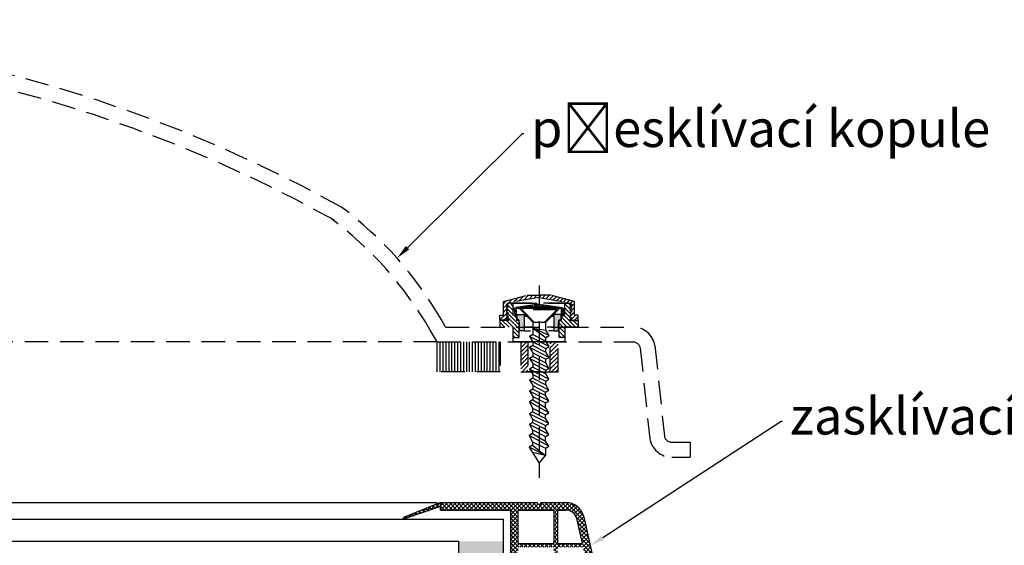
# Model space of a CAD drawing. Units: millimetres. Extents: x 6416 to 70475, y 3720 to 7628.
# Drawn here: x 6514 to 6567, y 3883 to 3911 of the extents above; entities that cross this region are included whole.
import ezdxf
from ezdxf import colors
from ezdxf.entities.mleader import LeaderData, LeaderLine
from ezdxf.math import Vec2, Vec3

# ---------------------------------------------------------------- set-up
doc = ezdxf.new("R2010")
doc.units = ezdxf.units.MM
doc.header["$LTSCALE"] = 0.2
doc.linetypes.add('ČÁRKOVANÁ2', pattern=[9.525, 6.35, -3.175])
doc.layers.add('TENKA', color=4, linetype='Continuous')
doc.styles.get("Standard").update_dxf_attribs({"font": 'arial.ttf', "height": 2})

msp = doc.modelspace()

# ---------------------------------------------------------------- hatches: boundary and pattern name
at = {"ltscale": 6}
h = msp.add_hatch(dxfattribs=at)
h.set_pattern_fill('ANSI37', color=8, scale=0.05, angle=-13.4851, style=0)
h.set_pattern_definition([(148.4851425, (18130.93094, 5033.3119), (0.0829817441, 0.1353351124), []), (58.4851425, (18130.93094, 5033.3119), (0.1353351124, -0.0829817441), [])])
edge = h.paths.add_edge_path()
edge.add_line((6536.889, 3885.169), (6536.889, 3884.958))
edge.add_line((6536.889, 3884.958), (6534.931, 3884.288))
edge.add_arc((6534.919, 3884.326), 0.04, 122.8242, 287.5068, ccw=False)
edge.add_line((6534.897, 3884.36), (6536.889, 3885.169))
h = msp.add_hatch(dxfattribs=at)
h.set_pattern_fill('ANSI37', color=8, scale=0.05, style=0)
h.set_pattern_definition([(135, (6536.54614, 3884.8744), (0.1122532, 0.1122532), []), (45, (6536.54614, 3884.8744), (0.1122532, -0.1122532), [])])
h.paths.add_polyline_path([(6536.889, 3885.169), (6542.106, 3885.169, 1), (6542.306, 3885.169), (6542.882, 3885.169), (6543.65, 3885.169, -0.34546), (6544.621, 3884.407), (6546.775, 3874.601, 1.024384), (6546.818, 3874.406), (6547.423, 3871.65), (6547.013, 3871.65), (6546.936, 3872.001, -1), (6546.679, 3873.173), (6546.265, 3875.055), (6541.686, 3875.055), (6541.686, 3874.655), (6540.686, 3874.655), (6540.686, 3875.903), (6540.686, 3876.055), (6540.786, 3876.055), (6541.086, 3875.975), (6541.086, 3875.815, 0.414214), (6541.286, 3875.615), (6541.886, 3875.615, 0.414214), (6542.086, 3875.815), (6542.086, 3876.915, 0.414214), (6541.886, 3877.115), (6541.757, 3877.115), (6540.786, 3876.855), (6540.686, 3876.855), (6540.686, 3884.769), (6536.889, 3884.769)])
h.paths.add_polyline_path([(6541.086, 3884.769), (6541.086, 3882.969), (6543.007, 3882.969), (6543.007, 3884.769)], flags=16)
h.paths.add_polyline_path([(6541.086, 3882.769), (6541.086, 3881.169), (6543.007, 3881.169), (6543.007, 3882.769)], flags=16)
h.paths.add_polyline_path([(6543.207, 3884.769), (6543.207, 3882.969), (6544.527, 3882.969), (6544.231, 3884.316, 0.343499), (6543.65, 3884.769)], flags=16)
h.paths.add_polyline_path([(6541.086, 3880.969), (6541.086, 3878.369), (6543.286, 3878.369), (6543.286, 3880.969)], flags=16)
h.paths.add_polyline_path([(6543.207, 3882.769), (6543.207, 3881.169), (6544.923, 3881.169), (6544.571, 3882.769)], flags=16)
h.paths.add_polyline_path([(6543.486, 3880.969), (6543.486, 3878.369), (6545.538, 3878.369), (6544.967, 3880.969)], flags=16)
h.paths.add_polyline_path([(6541.086, 3878.169), (6541.086, 3877.515), (6542.486, 3877.515), (6542.486, 3875.455), (6543.286, 3875.455), (6543.286, 3878.169)], flags=16)
h.paths.add_polyline_path([(6543.486, 3878.169), (6543.486, 3875.455), (6546.178, 3875.455), (6545.582, 3878.169)], flags=16)
at = {"ltscale": 6, "true_color": 0xfecc66}
msp.add_hatch(color=31, dxfattribs=at).paths.add_polyline_path([(6537.883, 3878.685), (6540.283, 3878.685), (6540.283, 3883.085), (6537.883, 3883.085)])
at = {"layer": 'TENKA', "linetype": 'ČÁRKOVANÁ2', "true_color": 0xfecc66}
h = msp.add_hatch(dxfattribs=at)
h.set_pattern_fill('ANSI31', color=31, scale=0.05, angle=90, style=0)
h.set_pattern_definition([(135, (-3128.56111, 343.71107), (-0.1122532015, -0.1122532015), [])])
h.paths.add_polyline_path([(6540.811, 3895.916), (6540.551, 3895.916), (6540.445, 3895.824), (6540.551, 3895.738), (6540.445, 3895.647), (6540.551, 3895.561), (6540.445, 3895.47), (6540.551, 3895.383), (6540.445, 3895.292), (6540.551, 3895.206), (6540.445, 3895.115), (6540.551, 3895.028), (6540.551, 3894.985), (6540.096, 3894.985), (6540.096, 3894.624), (6540.806, 3894.624), (6540.806, 3894.062), (6541.13, 3894.062), (6541.13, 3894.983), (6541, 3894.983), (6541, 3895.195), (6540.811, 3895.266)])
h.paths.add_polyline_path([(6543.606, 3894.624), (6544.316, 3894.624), (6544.316, 3894.985), (6543.861, 3894.985), (6543.861, 3895.028), (6543.967, 3895.115), (6543.861, 3895.206), (6543.967, 3895.292), (6543.861, 3895.383), (6543.967, 3895.47), (6543.861, 3895.561), (6543.967, 3895.647), (6543.861, 3895.738), (6543.967, 3895.824), (6543.861, 3895.916), (6543.602, 3895.916), (6543.602, 3895.266), (6543.412, 3895.195), (6543.412, 3894.983), (6543.282, 3894.983), (6543.282, 3894.062), (6543.606, 3894.062)])
h = msp.add_hatch(dxfattribs=at)
h.set_pattern_fill('ANSI31', color=31, scale=0.05, style=0)
h.set_pattern_definition([(45, (-3128.56111, 343.71107), (-0.1122532015, 0.1122532015), [])])
h.paths.add_polyline_path([(6542.845, 3896.341), (6542.206, 3896.341), (6542.206, 3896.215), (6543.869, 3895.936), (6543.981, 3895.826), (6543.879, 3895.739), (6543.979, 3895.648), (6543.875, 3895.562), (6543.973, 3895.47), (6543.87, 3895.384), (6543.975, 3895.292), (6543.872, 3895.206), (6543.974, 3895.116), (6543.87, 3895.027), (6543.87, 3894.997), (6544.316, 3894.997), (6544.316, 3895.268), (6544.124, 3895.268), (6544.124, 3896.01)])
h.paths.add_polyline_path([(6541.568, 3896.341), (6540.289, 3896.01), (6540.289, 3895.268), (6540.097, 3895.268), (6540.097, 3894.997), (6540.543, 3894.997), (6540.543, 3895.027), (6540.439, 3895.116), (6540.54, 3895.206), (6540.438, 3895.292), (6540.543, 3895.384), (6540.439, 3895.47), (6540.538, 3895.562), (6540.434, 3895.648), (6540.533, 3895.739), (6540.432, 3895.826), (6540.544, 3895.936), (6542.206, 3896.215), (6542.206, 3896.341)])
h = msp.add_hatch(dxfattribs=at)
h.set_pattern_fill('NET3', color=31, scale=0.05, angle=90, style=0)
h.set_pattern_definition([(90, (-3128.56111, 343.71107), (-0.15875, 1e-17), []), (150, (-3128.56111, 343.71107), (-0.079375, -0.1374815329), []), (210, (-3128.56111, 343.71107), (0.079375, -0.1374815329), [])])
h.paths.add_polyline_path([(6540.925, 3895.236), (6540.997, 3895.22), (6540.997, 3895.639), (6542.206, 3895.715), (6542.206, 3895.857), (6540.841, 3895.661)])
h = msp.add_hatch(dxfattribs=at)
h.set_pattern_fill('NET3', color=31, scale=0.05, angle=90, style=0)
h.set_pattern_definition([(89.9999989, (16212.97344, 343.71089), (0.15875, -3e-09), []), (29.9999989, (16212.97344, 343.71089), (0.0793749974, -0.1374815344), []), (329.9999989, (16212.97344, 343.71089), (-0.0793750026, -0.1374815313), [])])
h.paths.add_polyline_path([(6543.416, 3895.639), (6542.206, 3895.715), (6542.206, 3895.857), (6543.572, 3895.661), (6543.487, 3895.236), (6543.416, 3895.22)])
h = msp.add_hatch(color=31, dxfattribs=at)
h.paths.add_polyline_path([(6541.157, 3894.847), (6541.157, 3894.432), (6541.406, 3894.432), (6541.406, 3895.303), (6541.028, 3895.303), (6541.012, 3895.304), (6541.012, 3895.24), (6541.025, 3895.209), (6541.025, 3895.054), (6541.138, 3894.996), (6541.138, 3894.894)])
h.paths.add_polyline_path([(6543.007, 3894.432), (6543.256, 3894.432), (6543.256, 3894.847), (6543.274, 3894.894), (6543.274, 3894.996), (6543.388, 3895.054), (6543.388, 3895.209), (6543.4, 3895.24), (6543.4, 3895.304), (6543.384, 3895.303), (6543.007, 3895.303)])
h = msp.add_hatch(dxfattribs=at)
h.set_pattern_fill('LINE', color=31, scale=0.05, angle=90, style=0)
h.set_pattern_definition([(90, (-10574.62797, -76413.0631), (0.15875, 1e-17), [])])
h.paths.add_polyline_path([(6540.106, 3892.224), (6540.106, 3893.824), (6536.706, 3893.824), (6536.706, 3892.224)])
h = msp.add_hatch(dxfattribs=at)
h.set_pattern_fill('ANSI31', color=31, scale=0.05, style=0)
h.set_pattern_definition([(45, (23660.34038, -76413.0631), (-0.1122532015, 0.1122532015), [])])
h.paths.add_polyline_path([(6541.606, 3893.824), (6541.23, 3893.824), (6541.23, 3892.224), (6541.606, 3892.224)])
h.paths.add_polyline_path([(6543.23, 3893.824), (6542.806, 3893.824), (6542.806, 3892.224), (6543.23, 3892.224)])

# ---------------------------------------------------------------- linework, layer by layer
at = {"color": 31, "ltscale": 6, "true_color": 0xfecc66}
for p, q in [((6452.95, 3885.169), (6536.706, 3885.169)), ((6449.373, 3884.285), (6540.283, 3884.285)), ((6540.283, 3877.085), (6540.283, 3884.285)), ((6449.373, 3883.085), (6537.883, 3883.085)), ((6537.883, 3878.685), (6537.883, 3883.085))]:
    msp.add_line(p, q, dxfattribs=at)
at = {"color": 8, "ltscale": 6}
for p, q in [((6536.889, 3885.169), (6534.897, 3884.36)), ((6536.889, 3884.958), (6534.928, 3884.287)), ((6536.889, 3885.169), (6542.106, 3885.169)), ((6536.889, 3884.769), (6536.889, 3885.169)), ((6536.889, 3884.769), (6536.889, 3885.169)), ((6536.889, 3885.169), (6536.889, 3884.969)), ((6536.889, 3884.769), (6536.889, 3885.169)), ((6536.889, 3885.169), (6542.106, 3885.169)), ((6536.889, 3884.769), (6536.889, 3885.169)), ((6536.889, 3885.169), (6536.889, 3884.969)), ((6536.889, 3884.769), (6540.686, 3884.769)), ((6536.889, 3884.769), (6540.686, 3884.769)), ((6540.686, 3876.855), (6540.686, 3884.769)), ((6540.686, 3876.855), (6540.686, 3884.769)), ((6541.086, 3884.769), (6543.007, 3884.769)), ((6541.086, 3882.969), (6541.086, 3884.769)), ((6542.306, 3885.169), (6543.65, 3885.169)), ((6542.306, 3885.169), (6542.882, 3885.169)), ((6542.306, 3885.169), (6542.882, 3885.169)), ((6542.306, 3885.169), (6543.65, 3885.169)), ((6542.306, 3885.169), (6542.882, 3885.169)), ((6543.007, 3884.769), (6543.007, 3882.969)), ((6543.207, 3884.769), (6543.65, 3884.769)), ((6543.207, 3884.769), (6543.207, 3882.969)), ((6544.23, 3884.321), (6544.527, 3882.969)), ((6544.621, 3884.407), (6546.775, 3874.601)), ((6544.621, 3884.407), (6546.775, 3874.601)), ((6544.621, 3884.407), (6546.775, 3874.601)), ((6541.086, 3882.969), (6543.007, 3882.969)), ((6543.207, 3882.969), (6544.527, 3882.969))]:
    msp.add_line(p, q, dxfattribs=at)
for centre, radius, start, end in [((6542.206, 3885.169), 0.1, 180, 0), ((6543.65, 3884.169), 1, 13.7681, 90), ((6543.65, 3884.169), 1, 13.7681, 90), ((6543.65, 3884.169), 0.6, 13.7681, 90), ((6534.919, 3884.326), 0.04, 101.3848, 290.2824)]:
    msp.add_arc(centre, radius, start, end, dxfattribs=at)
at = {"layer": 'TENKA', "color": 31, "linetype": 'ČÁRKOVANÁ2', "true_color": 0xfecc66}
for p, q in [((6542.206, 3896.86), (6542.206, 3886.506)), ((6540.289, 3896.01), (6541.568, 3896.341)), ((6540.289, 3895.268), (6540.289, 3896.01)), ((6540.544, 3895.936), (6540.432, 3895.826)), ((6540.551, 3895.916), (6540.445, 3895.824)), ((6542.206, 3896.215), (6540.544, 3895.936)), ((6540.544, 3895.936), (6543.869, 3895.936)), ((6540.811, 3895.916), (6540.551, 3895.916)), ((6540.811, 3895.266), (6540.811, 3895.916)), ((6540.811, 3895.916), (6543.602, 3895.916)), ((6542.206, 3895.857), (6540.841, 3895.661)), ((6541.568, 3896.341), (6542.206, 3896.341)), ((6541.568, 3896.341), (6542.206, 3896.341)), ((6542.845, 3896.341), (6542.206, 3896.341)), ((6542.845, 3896.341), (6542.206, 3896.341)), ((6542.206, 3896.215), (6543.869, 3895.936)), ((6542.206, 3895.857), (6543.572, 3895.661)), ((6544.124, 3896.01), (6542.845, 3896.341)), ((6543.602, 3895.266), (6543.602, 3895.916)), ((6543.602, 3895.916), (6543.861, 3895.916)), ((6543.602, 3895.266), (6543.602, 3895.916)), ((6543.602, 3895.916), (6543.861, 3895.916)), ((6543.861, 3895.916), (6543.967, 3895.824)), ((6543.861, 3895.916), (6543.967, 3895.824)), ((6543.869, 3895.936), (6543.981, 3895.826)), ((6544.124, 3895.268), (6544.124, 3896.01)), ((6544.124, 3895.268), (6544.124, 3896.01)), ((6540.432, 3895.826), (6540.533, 3895.739)), ((6540.533, 3895.739), (6540.434, 3895.648)), ((6540.434, 3895.648), (6540.538, 3895.562)), ((6540.543, 3895.384), (6540.438, 3895.292)), ((6540.538, 3895.562), (6540.439, 3895.47)), ((6540.439, 3895.47), (6540.543, 3895.384)), ((6540.445, 3895.824), (6540.551, 3895.738)), ((6540.551, 3895.738), (6540.445, 3895.647)), ((6540.445, 3895.647), (6540.551, 3895.561)), ((6540.551, 3895.561), (6540.445, 3895.47)), ((6540.445, 3895.47), (6540.551, 3895.383)), ((6540.551, 3895.383), (6540.445, 3895.292)), ((6540.841, 3895.661), (6540.925, 3895.236)), ((6540.997, 3895.639), (6542.206, 3895.715)), ((6540.997, 3895.22), (6540.997, 3895.639)), ((6540.997, 3895.639), (6542.206, 3895.639)), ((6543.282, 3895.608), (6541.167, 3895.608)), ((6541.874, 3894.901), (6541.167, 3895.608)), ((6541.945, 3894.9), (6541.287, 3895.558)), ((6543.162, 3895.558), (6541.287, 3895.558)), ((6543.416, 3895.639), (6542.206, 3895.715)), ((6543.416, 3895.639), (6542.206, 3895.639)), ((6542.502, 3894.899), (6543.162, 3895.558)), ((6542.502, 3894.899), (6543.162, 3895.558)), ((6542.573, 3894.899), (6543.282, 3895.608)), ((6543.416, 3895.22), (6543.416, 3895.639)), ((6543.572, 3895.661), (6543.487, 3895.236)), ((6543.967, 3895.824), (6543.861, 3895.738)), ((6543.967, 3895.824), (6543.861, 3895.738)), ((6543.861, 3895.738), (6543.967, 3895.647)), ((6543.861, 3895.738), (6543.967, 3895.647)), ((6543.967, 3895.647), (6543.861, 3895.561)), ((6543.967, 3895.647), (6543.861, 3895.561)), ((6543.861, 3895.561), (6543.967, 3895.47)), ((6543.861, 3895.561), (6543.967, 3895.47)), ((6543.967, 3895.47), (6543.861, 3895.383)), ((6543.967, 3895.47), (6543.861, 3895.383)), ((6543.861, 3895.383), (6543.967, 3895.292)), ((6543.861, 3895.383), (6543.967, 3895.292)), ((6543.973, 3895.47), (6543.87, 3895.384)), ((6543.87, 3895.384), (6543.975, 3895.292)), ((6543.979, 3895.648), (6543.875, 3895.562)), ((6543.875, 3895.562), (6543.973, 3895.47)), ((6543.981, 3895.826), (6543.879, 3895.739)), ((6543.879, 3895.739), (6543.979, 3895.648)), ((6537.168, 3894.624), (6536.92, 3895.053)), ((6540.096, 3894.985), (6540.096, 3894.624)), ((6540.551, 3894.985), (6540.096, 3894.985)), ((6540.097, 3895.268), (6540.289, 3895.268)), ((6540.097, 3894.997), (6540.097, 3895.268)), ((6540.543, 3894.997), (6540.097, 3894.997)), ((6540.438, 3895.292), (6540.54, 3895.206)), ((6540.54, 3895.206), (6540.439, 3895.116)), ((6540.439, 3895.116), (6540.543, 3895.027)), ((6540.445, 3895.292), (6540.551, 3895.206)), ((6540.551, 3895.206), (6540.445, 3895.115)), ((6540.445, 3895.115), (6540.551, 3895.028)), ((6540.543, 3895.027), (6540.543, 3894.997)), ((6540.551, 3895.028), (6540.551, 3894.985)), ((6541, 3895.195), (6540.811, 3895.266)), ((6540.925, 3895.236), (6540.997, 3895.22)), ((6540.997, 3895.22), (6541.02, 3895.22)), ((6541, 3894.983), (6541, 3895.195)), ((6541.13, 3894.983), (6541, 3894.983)), ((6541.012, 3895.304), (6541.028, 3895.303)), ((6541.012, 3895.24), (6541.012, 3895.304)), ((6541.025, 3895.209), (6541.012, 3895.24)), ((6541.025, 3895.054), (6541.025, 3895.209)), ((6541.138, 3894.996), (6541.025, 3895.054)), ((6541.028, 3895.303), (6541.406, 3895.303)), ((6541.13, 3894.062), (6541.13, 3894.983)), ((6541.138, 3894.894), (6541.138, 3894.996)), ((6541.157, 3894.847), (6541.138, 3894.894)), ((6541.157, 3894.432), (6541.157, 3894.847)), ((6541.406, 3895.303), (6541.406, 3894.432)), ((6541.406, 3895.303), (6541.471, 3895.303)), ((6541.406, 3895.22), (6541.555, 3895.22)), ((6541.875, 3894.894), (6541.873, 3894.42)), ((6541.875, 3894.894), (6541.873, 3894.42)), ((6541.875, 3894.894), (6542.574, 3894.892)), ((6541.875, 3894.894), (6542.574, 3894.892)), ((6542.572, 3894.456), (6542.574, 3894.892)), ((6542.572, 3894.456), (6542.574, 3894.892)), ((6542.894, 3895.22), (6543.007, 3895.22)), ((6543.007, 3895.22), (6542.894, 3895.22)), ((6542.894, 3895.22), (6543.007, 3895.22)), ((6543.007, 3895.22), (6542.894, 3895.22)), ((6543.007, 3895.303), (6542.978, 3895.303)), ((6543.007, 3895.303), (6542.978, 3895.303)), ((6543.384, 3895.303), (6543.007, 3895.303)), ((6543.007, 3895.303), (6543.007, 3894.432)), ((6543.007, 3895.303), (6543.007, 3894.432)), ((6543.256, 3894.847), (6543.274, 3894.894)), ((6543.256, 3894.432), (6543.256, 3894.847)), ((6543.256, 3894.432), (6543.256, 3894.847)), ((6543.274, 3894.996), (6543.388, 3895.054)), ((6543.274, 3894.894), (6543.274, 3894.996)), ((6543.282, 3894.983), (6543.412, 3894.983)), ((6543.282, 3894.062), (6543.282, 3894.983)), ((6543.282, 3894.983), (6543.412, 3894.983)), ((6543.4, 3895.304), (6543.384, 3895.303)), ((6543.388, 3895.209), (6543.4, 3895.24)), ((6543.388, 3895.054), (6543.388, 3895.209)), ((6543.392, 3895.22), (6543.416, 3895.22)), ((6543.4, 3895.24), (6543.4, 3895.304)), ((6543.412, 3895.195), (6543.602, 3895.266)), ((6543.412, 3895.195), (6543.602, 3895.266)), ((6543.412, 3894.983), (6543.412, 3895.195)), ((6543.412, 3894.983), (6543.412, 3895.195)), ((6543.487, 3895.236), (6543.416, 3895.22)), ((6543.967, 3895.292), (6543.861, 3895.206)), ((6543.967, 3895.292), (6543.861, 3895.206)), ((6543.861, 3895.206), (6543.967, 3895.115)), ((6543.861, 3895.206), (6543.967, 3895.115)), ((6543.967, 3895.115), (6543.861, 3895.028)), ((6543.967, 3895.115), (6543.861, 3895.028)), ((6543.861, 3895.028), (6543.861, 3894.985)), ((6543.861, 3895.028), (6543.861, 3894.985)), ((6543.861, 3894.985), (6544.316, 3894.985)), ((6543.861, 3894.985), (6544.316, 3894.985)), ((6543.974, 3895.116), (6543.87, 3895.027)), ((6543.87, 3895.027), (6543.87, 3894.997)), ((6543.87, 3894.997), (6544.316, 3894.997)), ((6543.975, 3895.292), (6543.872, 3895.206)), ((6543.872, 3895.206), (6543.974, 3895.116)), ((6544.316, 3895.268), (6544.124, 3895.268)), ((6544.316, 3895.268), (6544.124, 3895.268)), ((6544.316, 3894.997), (6544.316, 3895.268)), ((6544.316, 3894.997), (6544.316, 3895.268)), ((6544.316, 3894.985), (6544.316, 3894.624)), ((6536.706, 3893.824), (6536.336, 3894.465)), ((6537.168, 3894.624), (6543.606, 3894.624)), ((6540.806, 3893.824), (6540.806, 3894.624)), ((6540.806, 3893.824), (6540.806, 3894.624)), ((6541.157, 3894.624), (6541.13, 3894.624)), ((6541.406, 3894.432), (6541.157, 3894.432)), ((6541.873, 3894.624), (6541.406, 3894.624)), ((6541.406, 3894.432), (6541.75, 3894.432)), ((6541.873, 3894.42), (6541.873, 3894.224)), ((6541.873, 3894.42), (6541.873, 3894.224)), ((6541.874, 3894.569), (6542.571, 3894.064)), ((6542.746, 3894.171), (6541.874, 3894.569)), ((6541.874, 3894.569), (6542.572, 3894.456)), ((6541.874, 3894.569), (6542.571, 3894.064)), ((6542.746, 3894.171), (6541.874, 3894.569)), ((6541.874, 3894.569), (6542.572, 3894.456)), ((6542.746, 3894.171), (6542.572, 3894.456)), ((6542.746, 3894.171), (6542.572, 3894.456)), ((6543.007, 3894.624), (6542.643, 3894.624)), ((6543.007, 3894.624), (6542.643, 3894.624)), ((6543.007, 3894.432), (6542.71, 3894.432)), ((6543.007, 3894.432), (6542.71, 3894.432)), ((6543.007, 3894.432), (6543.256, 3894.432)), ((6543.007, 3894.432), (6543.256, 3894.432)), ((6543.282, 3894.624), (6543.256, 3894.624)), ((6544.316, 3894.624), (6543.282, 3894.624)), ((6543.606, 3894.624), (6547.271, 3894.624)), ((6543.606, 3893.824), (6543.606, 3894.624)), ((6536.706, 3893.824), (6452.95, 3893.824)), ((6536.706, 3893.824), (6547.271, 3893.824)), ((6540.806, 3894.062), (6541.13, 3894.062)), ((6543.606, 3893.824), (6540.806, 3893.824)), ((6541.873, 3894.224), (6541.698, 3894.118)), ((6541.873, 3894.224), (6541.698, 3894.118)), ((6542.744, 3893.584), (6541.698, 3894.118)), ((6541.698, 3894.118), (6541.871, 3893.833)), ((6542.744, 3893.584), (6541.698, 3894.118)), ((6541.698, 3894.118), (6541.871, 3893.833)), ((6541.871, 3893.833), (6542.569, 3893.477)), ((6541.871, 3893.833), (6541.871, 3893.637)), ((6541.871, 3893.833), (6542.569, 3893.477)), ((6541.871, 3893.833), (6541.871, 3893.637)), ((6541.873, 3894.224), (6542.57, 3893.869)), ((6541.873, 3894.224), (6542.57, 3893.869)), ((6542.57, 3893.869), (6542.571, 3894.064)), ((6542.57, 3893.869), (6542.571, 3894.064)), ((6542.744, 3893.584), (6542.57, 3893.869)), ((6542.744, 3893.584), (6542.57, 3893.869)), ((6542.571, 3894.064), (6542.746, 3894.171)), ((6542.571, 3894.064), (6542.746, 3894.171)), ((6543.606, 3894.062), (6543.282, 3894.062)), ((6541.871, 3893.637), (6541.696, 3893.53)), ((6541.871, 3893.637), (6541.696, 3893.53)), ((6541.696, 3893.53), (6541.869, 3893.245)), ((6542.742, 3892.997), (6541.696, 3893.53)), ((6541.696, 3893.53), (6541.869, 3893.245)), ((6542.742, 3892.997), (6541.696, 3893.53)), ((6541.869, 3893.245), (6541.869, 3893.05)), ((6541.869, 3893.245), (6542.567, 3892.89)), ((6541.869, 3893.245), (6542.567, 3892.89)), ((6541.869, 3893.245), (6541.869, 3893.05)), ((6541.869, 3893.245), (6541.869, 3893.05)), ((6541.869, 3893.245), (6542.567, 3892.89)), ((6541.869, 3893.245), (6542.567, 3892.89)), ((6541.869, 3893.245), (6541.869, 3893.05)), ((6541.871, 3893.637), (6542.568, 3893.281)), ((6541.871, 3893.637), (6542.568, 3893.281)), ((6542.568, 3893.281), (6542.569, 3893.477)), ((6542.568, 3893.281), (6542.569, 3893.477)), ((6542.742, 3892.997), (6542.568, 3893.281)), ((6542.742, 3892.997), (6542.568, 3893.281)), ((6542.742, 3892.997), (6542.568, 3893.281)), ((6542.742, 3892.997), (6542.568, 3893.281)), ((6542.569, 3893.477), (6542.744, 3893.584)), ((6542.569, 3893.477), (6542.744, 3893.584)), ((6547.664, 3893.493), (6548.172, 3888.615)), ((6548.452, 3893.632), (6548.96, 3888.754)), ((6541.869, 3893.05), (6541.694, 3892.943)), ((6541.869, 3893.05), (6541.694, 3892.943)), ((6542.74, 3892.409), (6541.694, 3892.943)), ((6541.694, 3892.943), (6541.868, 3892.658)), ((6542.74, 3892.409), (6541.694, 3892.943)), ((6541.694, 3892.943), (6541.868, 3892.658)), ((6541.869, 3893.05), (6542.567, 3892.694)), ((6541.869, 3893.05), (6542.567, 3892.694)), ((6542.567, 3892.89), (6542.742, 3892.997)), ((6542.567, 3892.89), (6542.742, 3892.997)), ((6542.567, 3892.694), (6542.567, 3892.89)), ((6542.567, 3892.694), (6542.567, 3892.89)), ((6542.74, 3892.409), (6542.567, 3892.694)), ((6542.74, 3892.409), (6542.567, 3892.694)), ((6542.306, 3892.224), (6541.53, 3892.224)), ((6542.306, 3892.224), (6541.53, 3892.224)), ((6541.867, 3892.462), (6541.692, 3892.355)), ((6542.738, 3891.822), (6541.692, 3892.355)), ((6541.692, 3892.355), (6541.866, 3892.071)), ((6541.868, 3892.658), (6541.867, 3892.462)), ((6541.868, 3892.658), (6541.867, 3892.462)), ((6541.867, 3892.462), (6542.565, 3892.107)), ((6541.868, 3892.658), (6542.565, 3892.302)), ((6541.868, 3892.658), (6542.565, 3892.302)), ((6542.565, 3892.302), (6542.74, 3892.409)), ((6542.565, 3892.107), (6542.565, 3892.302)), ((6541.865, 3891.875), (6541.69, 3891.768)), ((6542.736, 3891.234), (6541.69, 3891.768)), ((6541.69, 3891.768), (6541.864, 3891.483)), ((6541.866, 3892.071), (6541.865, 3891.875)), ((6541.866, 3892.071), (6541.865, 3891.875)), ((6541.865, 3891.875), (6542.563, 3891.519)), ((6541.866, 3892.071), (6542.563, 3891.715)), ((6541.866, 3892.071), (6542.563, 3891.715)), ((6542.563, 3891.715), (6542.738, 3891.822)), ((6542.563, 3891.519), (6542.563, 3891.715)), ((6542.738, 3891.822), (6542.565, 3892.107)), ((6542.738, 3891.822), (6542.565, 3892.107)), ((6541.863, 3891.288), (6541.688, 3891.181)), ((6541.688, 3891.181), (6541.862, 3890.896)), ((6542.734, 3890.647), (6541.688, 3891.181)), ((6541.864, 3891.483), (6541.863, 3891.288)), ((6541.863, 3891.288), (6542.561, 3890.932)), ((6541.864, 3891.483), (6542.561, 3891.128)), ((6542.561, 3891.128), (6542.736, 3891.234)), ((6542.561, 3890.932), (6542.561, 3891.128)), ((6542.561, 3890.932), (6542.561, 3891.128)), ((6542.736, 3891.234), (6542.563, 3891.519)), ((6541.861, 3890.7), (6541.686, 3890.593)), ((6541.861, 3890.7), (6541.686, 3890.593)), ((6542.732, 3890.012), (6541.686, 3890.593)), ((6541.686, 3890.593), (6541.859, 3890.261)), ((6542.732, 3890.012), (6541.686, 3890.593)), ((6541.686, 3890.593), (6541.859, 3890.261)), ((6541.862, 3890.896), (6541.861, 3890.7)), ((6541.862, 3890.896), (6541.861, 3890.7)), ((6541.861, 3890.7), (6542.559, 3890.297)), ((6541.861, 3890.7), (6542.559, 3890.297)), ((6541.862, 3890.896), (6542.559, 3890.54)), ((6541.862, 3890.896), (6542.559, 3890.54)), ((6542.559, 3890.54), (6542.734, 3890.647)), ((6542.559, 3890.54), (6542.734, 3890.647)), ((6542.734, 3890.647), (6542.561, 3890.932)), ((6542.734, 3890.647), (6542.561, 3890.932)), ((6541.859, 3890.065), (6541.684, 3889.959)), ((6541.859, 3890.065), (6541.684, 3889.959)), ((6541.859, 3890.261), (6542.557, 3889.905)), ((6541.859, 3890.261), (6541.859, 3890.065)), ((6541.859, 3890.261), (6542.557, 3889.905)), ((6541.859, 3890.261), (6541.859, 3890.065)), ((6541.859, 3890.065), (6542.557, 3889.71)), ((6541.859, 3890.065), (6542.557, 3889.71)), ((6542.559, 3890.297), (6542.559, 3890.54)), ((6542.559, 3890.297), (6542.559, 3890.54)), ((6542.732, 3890.012), (6542.559, 3890.297)), ((6542.732, 3890.012), (6542.559, 3890.297)), ((6542.73, 3889.425), (6541.684, 3889.959)), ((6541.684, 3889.959), (6541.858, 3889.674)), ((6542.73, 3889.425), (6541.684, 3889.959)), ((6541.684, 3889.959), (6541.858, 3889.674)), ((6541.858, 3889.674), (6541.857, 3889.478)), ((6541.858, 3889.674), (6541.857, 3889.478)), ((6541.858, 3889.674), (6542.555, 3889.318)), ((6541.858, 3889.674), (6542.555, 3889.318)), ((6541.858, 3889.674), (6542.555, 3889.318)), ((6541.858, 3889.674), (6542.555, 3889.318)), ((6542.557, 3889.905), (6542.732, 3890.012)), ((6542.557, 3889.905), (6542.732, 3890.012)), ((6542.557, 3889.71), (6542.557, 3889.905)), ((6542.557, 3889.71), (6542.557, 3889.905)), ((6542.73, 3889.425), (6542.557, 3889.71)), ((6542.73, 3889.425), (6542.557, 3889.71)), ((6541.857, 3889.478), (6541.682, 3889.371)), ((6541.857, 3889.478), (6541.682, 3889.371)), ((6541.682, 3889.371), (6541.856, 3889.086)), ((6542.728, 3888.838), (6541.682, 3889.371)), ((6541.682, 3889.371), (6541.856, 3889.086)), ((6542.728, 3888.838), (6541.682, 3889.371)), ((6541.856, 3889.086), (6541.855, 3888.891)), ((6541.856, 3889.086), (6541.855, 3888.891)), ((6541.856, 3889.086), (6542.553, 3888.731)), ((6541.856, 3889.086), (6542.553, 3888.731)), ((6541.857, 3889.478), (6542.555, 3889.122)), ((6541.857, 3889.478), (6542.555, 3889.122)), ((6542.549, 3889.323), (6542.724, 3889.43)), ((6542.549, 3889.323), (6542.724, 3889.43)), ((6542.555, 3889.122), (6542.555, 3889.318)), ((6542.555, 3889.122), (6542.555, 3889.318)), ((6542.728, 3888.838), (6542.555, 3889.122)), ((6542.728, 3888.838), (6542.555, 3889.122)), ((6541.855, 3888.891), (6541.68, 3888.784)), ((6541.855, 3888.891), (6541.68, 3888.784)), ((6541.68, 3888.784), (6541.853, 3888.452)), ((6542.726, 3888.203), (6541.68, 3888.784)), ((6541.68, 3888.784), (6541.853, 3888.452)), ((6542.726, 3888.203), (6541.68, 3888.784)), ((6541.853, 3888.452), (6541.853, 3888.256)), ((6541.853, 3888.452), (6542.551, 3888.096)), ((6541.853, 3888.452), (6541.853, 3888.256)), ((6541.853, 3888.452), (6542.551, 3888.096)), ((6541.855, 3888.891), (6542.552, 3888.487)), ((6541.855, 3888.891), (6542.552, 3888.487)), ((6542.552, 3888.487), (6542.553, 3888.731)), ((6542.552, 3888.487), (6542.553, 3888.731)), ((6542.726, 3888.203), (6542.552, 3888.487)), ((6542.726, 3888.203), (6542.552, 3888.487)), ((6542.726, 3888.203), (6542.552, 3888.487)), ((6542.726, 3888.203), (6542.552, 3888.487)), ((6542.553, 3888.731), (6542.728, 3888.838)), ((6542.553, 3888.731), (6542.728, 3888.838)), ((6549.354, 3888.424), (6550.347, 3888.424)), ((6550.347, 3888.424), (6550.347, 3887.624)), ((6541.853, 3888.256), (6541.678, 3888.149)), ((6541.853, 3888.256), (6541.678, 3888.149)), ((6542.551, 3887.704), (6541.678, 3888.149)), ((6541.678, 3888.149), (6541.851, 3887.864)), ((6542.551, 3887.704), (6541.678, 3888.149)), ((6541.678, 3888.149), (6541.851, 3887.864)), ((6541.853, 3888.256), (6542.551, 3887.704)), ((6541.853, 3888.256), (6542.551, 3887.704)), ((6542.551, 3888.096), (6542.726, 3888.203)), ((6542.551, 3888.096), (6542.726, 3888.203)), ((6542.551, 3888.096), (6542.551, 3887.704)), ((6542.551, 3888.096), (6542.551, 3887.704)), ((6542.551, 3887.704), (6541.851, 3887.864)), ((6541.851, 3887.864), (6542.202, 3887.3)), ((6542.202, 3887.3), (6542.551, 3887.704)), ((6549.354, 3887.624), (6550.347, 3887.624))]:
    msp.add_line(p, q, dxfattribs=at)
msp.add_lwpolyline([(6540.106, 3892.224), (6536.706, 3892.224), (6536.706, 3893.824), (6540.106, 3893.824)], close=True, dxfattribs=at)
for points in [[(6542.306, 3892.224), (6543.23, 3892.224), (6543.23, 3893.824), (6541.23, 3893.824), (6541.23, 3892.224), (6542.306, 3892.224)], [(6542.306, 3892.224), (6542.806, 3892.224), (6542.806, 3893.824), (6541.606, 3893.824), (6541.606, 3892.224), (6542.306, 3892.224)], [(6542.306, 3892.224), (6542.806, 3892.224), (6542.806, 3893.824), (6541.606, 3893.824), (6541.606, 3892.224), (6542.306, 3892.224)]]:
    msp.add_lwpolyline(points, dxfattribs=at)
for centre, radius, start, end in [((6494.828, 3835.148), 75.476, 60.87671, 118.77147), ((6494.828, 3835.148), 74.676, 60.87671, 118.59884), ((6519.6, 3885.053), 20, 30, 53.2659), ((6519.015, 3884.465), 20, 30, 53.3283), ((6547.271, 3893.424), 1.2, 10, 90), ((6547.271, 3893.424), 0.4, 10, 90), ((6549.354, 3888.824), 1.2, 190, 270), ((6549.354, 3888.824), 0.4, 190, 270)]:
    msp.add_arc(centre, radius, start, end, dxfattribs=at)

# ---------------------------------------------------------------- leaders
at = {"ltscale": 6}
ml = msp.add_multileader_mtext('Standard', dxfattribs=at)
ml.set_content('FeZn manžeta v 30 nebo 50, \\Pšikmá, s izolační vložkou', color=256)
ml.set_leader_properties()
ml.build(insert=Vec2(0, 0))
ml.multileader.update_dxf_attribs({"text_right_attachment_type": 6, "dogleg_length": 0.36, "arrow_head_size": 0.8})
ctx = ml.context
ctx.base_point, ctx.char_height, ctx.arrow_head_size, ctx.landing_gap_size, ctx.plane_origin = Vec3(6574.695, 3917.659), 2, 0.8, 0.4, Vec3(6564.335, 3894.098)
ctx.right_attachment = 6
notes = []
notes.append((ctx, [(0, (1, 1, 0), (6574.623, 3917.659), (1, 0), 0.072, [(0, [(6536.409, 3916.187)], 0, [])])]))
ctx.mtext.insert, ctx.mtext.flow_direction = Vec3(6575.095, 3918.856), 5
ml = msp.add_multileader_mtext('Standard', dxfattribs=at)
ml.set_content('přesklívací kopule', color=256)
ml.set_leader_properties()
ml.build(insert=Vec2(0, 0))
ml.multileader.update_dxf_attribs({"text_right_attachment_type": 6, "dogleg_length": 0.36, "arrow_head_size": 0.8})
ctx = ml.context
ctx.base_point, ctx.char_height, ctx.arrow_head_size, ctx.landing_gap_size, ctx.plane_origin = Vec3(6541.379, 3905.054), 2, 0.8, 0.4, Vec3(6534.548, 3898.341)
ctx.right_attachment = 6
notes.append((ctx, [(0, (1, 1, 0), (6541.307, 3905.054), (1, 0), 0.072, [(0, [(6534.548, 3898.341)], 0, [])])]))
ctx.mtext.insert, ctx.mtext.flow_direction = Vec3(6541.779, 3906.332), 5
ml = msp.add_multileader_mtext('Standard', dxfattribs=at)
ml.set_content('zasklívací profil z tvrzeného PVC', color=256)
ml.set_leader_properties()
ml.build(insert=Vec2(0, 0))
ml.multileader.update_dxf_attribs({"text_right_attachment_type": 6, "dogleg_length": 0.36, "arrow_head_size": 0.8})
ctx = ml.context
ctx.base_point, ctx.char_height, ctx.arrow_head_size, ctx.landing_gap_size, ctx.plane_origin = Vec3(6555.325, 3889.558), 2, 0.8, 0.4, Vec3(6544.964, 3882.844)
ctx.right_attachment = 6
notes.append((ctx, [(0, (1, 1, 0), (6555.253, 3889.558), (1, 0), 0.072, [(0, [(6544.964, 3882.844)], 0, [])])]))
ctx.mtext.insert, ctx.mtext.flow_direction = Vec3(6555.725, 3890.836), 5
for ctx, leaders in notes:
    for number, flags, end, landing, length, lines in leaders:
        leader = LeaderData()
        leader.index, (leader.has_last_leader_line, leader.has_dogleg_vector, leader.attachment_direction) = number, flags
        leader.last_leader_point, leader.dogleg_vector, leader.dogleg_length = Vec3(end), Vec3(landing), length
        for number, points, colour, breaks in lines:
            line = LeaderLine()
            line.index, line.vertices, line.color, line.breaks = number, Vec3.list(points), colors.encode_raw_color(colour), breaks
            leader.lines.append(line)
        ctx.leaders.append(leader)

doc.saveas('drawing.dxf')
